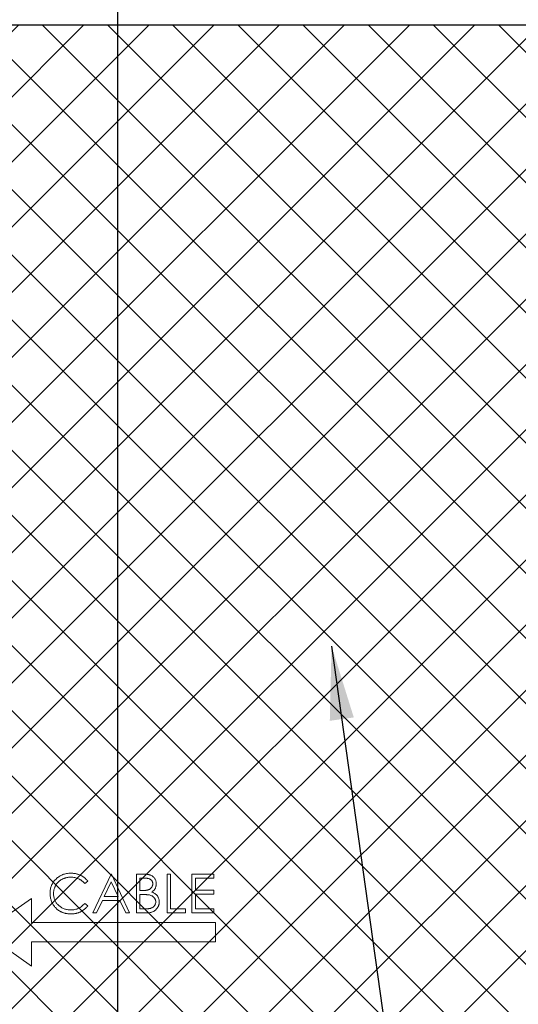
# Model space of a CAD drawing. Units: millimetres. Extents: x 7 to 591, y 5 to 415.
# Drawn here: x 245 to 271, y 70 to 121 of the extents above; entities that cross this region are included whole.
import ezdxf

# ---------------------------------------------------------------- set-up
doc = ezdxf.new("R2010")
doc.units = ezdxf.units.MM
doc.layers.add('COTATION', color=1, linetype='Continuous')
doc.layers.add('NOTE', color=5, linetype='Continuous')
doc.dimstyles.new('SLDDIMSTYLE6', dxfattribs={"dimtxt": 0.18, "dimasz": 3.81, "dimexe": 0, "dimexo": 0.0625, "dimgap": 0, "dimtad": 0, "dimtih": 1, "dimtoh": 1, "dimdec": 0, "dimrnd": 1e-09, "dimzin": 0, "dimdsep": 46, "dimtxsty": 'Standard', "dimsah": 1, "dimcen": 0.09, "dimadec": 0, "dimazin": 0, "dimtfac": 3.81, "dimtdec": 0, "dimtofl": 0, "dimtmove": 0, "dimatfit": 3, "dimfxl": 0, "dimfrac": 2, "dimtolj": 1, "dimtzin": 0, "dimarcsym": 0})

msp = doc.modelspace()

# ---------------------------------------------------------------- hatches: boundary and pattern name
at = {"layer": 'NOTE', "linetype": 'Continuous'}
h = msp.add_hatch(dxfattribs=at)
h.set_pattern_fill('DIN 128 Plastic', color=1, scale=0.25, style=0, pattern_type=2)
h.set_pattern_definition([(45, (0, 0), (-1.683798, 1.683798), []), (135, (0, 0), (-1.683799, -1.683797), [])])
edge = h.paths.add_edge_path(flags=0)
edge.add_line((222.5219, 120.62777), (222.5219, 112.40155))
edge.add_line((222.5219, 112.40155), (229.04268, 112.40155))
edge.add_line((229.04268, 112.40155), (237.41194, 105.04135))
edge.add_line((237.41194, 105.04135), (239.72684, 98.09665))
edge.add_line((239.72684, 98.09665), (228.40232, 85.21958))
edge.add_line((228.40232, 85.21958), (240.67654, 85.21958))
edge.add_line((240.67654, 85.21958), (244.66186, 78.28419))
edge.add_line((244.66186, 78.28419), (244.66186, 62.84436))
edge.add_line((244.66186, 62.84436), (270.77291, 62.84436))
edge.add_line((270.77291, 62.84436), (270.77291, 68.45787))
edge.add_line((270.77291, 68.45787), (280.50542, 68.45787))
edge.add_line((280.50542, 68.45787), (280.50542, 63.20158))
edge.add_arc((277.02805, 126.02536), 62.91995, 273.1681574, 302.0798866)
edge.add_arc((282.91222, 116.63786), 51.84075, 302.079887, 342.876182)
edge.add_line((332.4549, 101.37399), (332.4549, 120.62777))
edge.add_line((332.4549, 120.62777), (222.5219, 120.62777))

# ---------------------------------------------------------------- linework, layer by layer
at = {"color": 7, "linetype": 'Continuous', "lineweight": 15}
for p, q in [((249.05304, 74.70795), (250.00176, 76.70795)), ((250.00176, 76.70795), (250.02741, 76.70795)), ((250.02741, 76.70795), (250.95048, 74.70795)), ((251.30946, 76.70795), (251.69968, 76.70795)), ((251.30946, 74.70795), (251.30946, 76.70795)), ((251.73253, 76.50283), (251.48894, 76.50283)), ((251.48894, 76.50283), (251.48894, 75.8618)), ((252.8992, 76.70795), (253.07869, 76.70795)), ((252.8992, 74.70795), (252.8992, 76.70795)), ((253.07869, 76.70795), (253.07869, 74.91308)), ((254.18125, 74.70795), (254.18125, 76.70795)), ((254.18125, 76.70795), (255.30945, 76.70795)), ((255.30945, 76.50283), (254.36074, 76.50283)), ((254.36074, 76.50283), (254.36074, 75.88744)), ((255.30945, 76.70795), (255.30945, 76.50283)), ((248.79663, 76.34097), (248.63958, 76.22077)), ((250.01258, 76.31813), (249.6504, 75.55411)), ((250.36514, 75.55411), (250.01258, 76.31813)), ((251.48894, 75.8618), (251.60954, 75.8618)), ((254.36074, 75.88744), (255.30945, 75.88744)), ((255.30945, 75.88744), (255.30945, 75.68231)), ((245.89407, 75.45847), (243.39407, 73.70795)), ((245.89407, 74.20795), (245.89407, 75.45847)), ((249.55305, 75.34898), (249.24896, 74.70795)), ((250.4597, 75.34898), (249.55305, 75.34898)), ((249.6504, 75.55411), (250.36514, 75.55411)), ((250.75537, 74.70795), (250.4597, 75.34898)), ((251.60793, 75.65667), (251.48894, 75.65667)), ((251.48894, 75.65667), (251.48894, 74.91308)), ((255.30945, 75.68231), (254.36074, 75.68231)), ((254.36074, 75.68231), (254.36074, 74.91308)), ((248.63958, 75.19513), (248.79663, 75.07614)), ((251.48894, 74.91308), (251.74455, 74.91308)), ((253.07869, 74.91308), (253.84792, 74.91308)), ((253.84792, 74.91308), (253.84792, 74.70795)), ((254.36074, 74.91308), (255.30945, 74.91308)), ((255.30945, 74.91308), (255.30945, 74.70795)), ((249.24896, 74.70795), (249.05304, 74.70795)), ((250.95048, 74.70795), (250.75537, 74.70795)), ((251.85032, 74.70795), (251.30946, 74.70795)), ((253.84792, 74.70795), (252.8992, 74.70795)), ((255.30945, 74.70795), (254.18125, 74.70795)), ((255.39407, 74.20795), (245.89407, 74.20795)), ((255.39407, 73.20795), (255.39407, 74.20795)), ((243.39407, 73.70795), (245.89407, 71.95744)), ((245.89407, 71.95744), (245.89407, 73.20795)), ((245.89407, 73.20795), (255.39407, 73.20795))]:
    msp.add_line(p, q, dxfattribs=at)
for points, knots in [([(246.84792, 75.71957), (246.84881, 75.75555), (246.85055, 75.82632), (246.86541, 75.93019), (246.88931, 76.02971), (246.92325, 76.12468), (246.96628, 76.21562), (247.01944, 76.30181), (247.0821, 76.38382), (247.15379, 76.4604), (247.2324, 76.53042), (247.31658, 76.59203), (247.40617, 76.64329), (247.50018, 76.68615), (247.59931, 76.71909), (247.70336, 76.74215), (247.81213, 76.7565), (247.88633, 76.75831), (247.92404, 76.75924)], [0, 0, 0, 0, 0.064557846, 0.127013532, 0.18795481, 0.248013913, 0.307747682, 0.368234515, 0.429469844, 0.492743437, 0.556257769, 0.618216786, 0.679655476, 0.741245546, 0.803415265, 0.866815462, 0.932328312, 1, 1, 1, 1]), ([(247.91282, 76.55411), (247.89277, 76.55388), (247.85286, 76.55342), (247.79364, 76.54735), (247.73551, 76.53883), (247.67854, 76.52619), (247.62277, 76.51021), (247.56786, 76.49111), (247.5146, 76.46747), (247.46225, 76.44136), (247.41209, 76.41185), (247.36463, 76.37968), (247.32004, 76.34518), (247.27829, 76.30824), (247.23934, 76.26901), (247.20346, 76.22709), (247.17078, 76.1826), (247.14066, 76.13614), (247.11368, 76.08783), (247.09109, 76.0375), (247.07109, 75.98601), (247.05526, 75.93278), (247.04273, 75.87819), (247.03409, 75.82208), (247.02809, 75.76457), (247.02763, 75.7256), (247.0274, 75.70595)], [0, 0, 0, 0, 0.04395491, 0.08750187, 0.13046263, 0.17275202, 0.21540307, 0.25764983, 0.30015275, 0.34312149, 0.38592516, 0.42768573, 0.46881795, 0.5094918, 0.54988303, 0.58998002, 0.63040523, 0.67086863, 0.71138394, 0.75162726, 0.79177558, 0.83245892, 0.87331905, 0.91454296, 0.95692356, 1, 1, 1, 1]), ([(248.63958, 76.22077), (248.62838, 76.23413), (248.60612, 76.26065), (248.57032, 76.2979), (248.533, 76.33279), (248.49419, 76.3655), (248.45319, 76.39488), (248.41098, 76.42246), (248.36687, 76.44719), (248.30587, 76.47717), (248.22607, 76.50845), (248.12561, 76.53468), (248.02075, 76.55138), (247.94921, 76.55319), (247.91282, 76.55411)], [0, 0, 0, 0, 0.06316326, 0.12547494, 0.18712122, 0.24829435, 0.30929486, 0.36985007, 0.43097338, 0.49245599, 0.61614797, 0.7408437, 0.86818265, 1, 1, 1, 1]), ([(247.92404, 76.75924), (247.94702, 76.75896), (247.9925, 76.75841), (248.05979, 76.7531), (248.1253, 76.74423), (248.18908, 76.73217), (248.25143, 76.71719), (248.31189, 76.69768), (248.37081, 76.67537), (248.4278, 76.64968), (248.48261, 76.62085), (248.53522, 76.58918), (248.5852, 76.55473), (248.6329, 76.51777), (248.67754, 76.47755), (248.72038, 76.43515), (248.75996, 76.38936), (248.78439, 76.35713), (248.79663, 76.34097)], [0, 0, 0, 0, 0.06854754, 0.13568295, 0.20121499, 0.26568223, 0.32926683, 0.39239543, 0.45506976, 0.51712685, 0.57879004, 0.63973986, 0.7001915, 0.75980624, 0.81962832, 0.87935479, 0.93951161, 1, 1, 1, 1]), ([(251.69968, 76.70795), (251.71878, 76.70785), (251.75581, 76.70766), (251.80965, 76.70464), (251.86007, 76.70052), (251.9071, 76.69399), (251.95072, 76.68611), (251.99104, 76.67657), (252.02795, 76.66512), (252.07201, 76.64692), (252.12225, 76.61988), (252.17665, 76.57992), (252.22317, 76.53105), (252.26328, 76.47592), (252.29516, 76.41527), (252.31823, 76.35055), (252.33284, 76.28259), (252.33434, 76.23594), (252.3351, 76.21236)], [0, 0, 0, 0, 0.0625941, 0.12132294, 0.17668014, 0.2283651, 0.27686845, 0.32187913, 0.36409863, 0.4033557, 0.47796795, 0.55053546, 0.62358446, 0.69817488, 0.77335367, 0.84728113, 0.92281834, 1, 1, 1, 1]), ([(252.15561, 76.20875), (252.15531, 76.21986), (252.15472, 76.24163), (252.14989, 76.27337), (252.14168, 76.30323), (252.13113, 76.3316), (252.1164, 76.35761), (252.09905, 76.38215), (252.07808, 76.40438), (252.05422, 76.42516), (252.02679, 76.44359), (251.9958, 76.45973), (251.96083, 76.47272), (251.92248, 76.4841), (251.88016, 76.4921), (251.83434, 76.49875), (251.78467, 76.50214), (251.7503, 76.50259), (251.73253, 76.50283)], [0, 0, 0, 0, 0.057003133, 0.111817869, 0.164402372, 0.215869805, 0.26684111, 0.317478963, 0.369902136, 0.423400449, 0.479718398, 0.539241497, 0.602430689, 0.671029546, 0.744484798, 0.823453971, 0.908740313, 1, 1, 1, 1]), ([(251.60954, 75.8618), (251.62716, 75.86203), (251.66122, 75.86247), (251.71055, 75.86373), (251.75634, 75.86728), (251.7985, 75.87082), (251.83698, 75.87657), (251.87169, 75.88343), (251.90318, 75.89067), (251.93949, 75.903), (251.98067, 75.92122), (252.02458, 75.94948), (252.06328, 75.98316), (252.09597, 76.02201), (252.12272, 76.06479), (252.14129, 76.11082), (252.15389, 76.15894), (252.15503, 76.19198), (252.15561, 76.20875)], [0, 0, 0, 0, 0.07230103, 0.13970033, 0.20228851, 0.26059953, 0.31319033, 0.36173893, 0.40570648, 0.44553998, 0.51883196, 0.58977824, 0.65886748, 0.72843048, 0.7972827, 0.86481538, 0.93136375, 1, 1, 1, 1]), ([(252.3351, 76.21236), (252.33447, 76.19027), (252.33324, 76.14687), (252.32151, 76.08339), (252.30313, 76.02296), (252.27758, 75.9658), (252.24438, 75.91321), (252.20503, 75.86476), (252.15756, 75.8225), (252.12199, 75.79888), (252.10393, 75.78688)], [0, 0, 0, 0, 0.13056911, 0.25658061, 0.38055162, 0.50362292, 0.62573932, 0.74754858, 0.87176612, 1, 1, 1, 1]), ([(247.10152, 75.00643), (247.08127, 75.03131), (247.04102, 75.08077), (246.98952, 75.16094), (246.94544, 75.24463), (246.90979, 75.3323), (246.88193, 75.42374), (246.86262, 75.51901), (246.85008, 75.61801), (246.84865, 75.68534), (246.84792, 75.71957)], [0, 0, 0, 0, 0.12432851, 0.24715602, 0.36877975, 0.49073386, 0.61361377, 0.73895758, 0.86731058, 1, 1, 1, 1]), ([(247.0274, 75.70595), (247.02813, 75.67639), (247.02954, 75.61835), (247.04214, 75.53334), (247.06129, 75.4519), (247.08998, 75.37454), (247.12536, 75.30031), (247.17007, 75.23045), (247.22185, 75.16393), (247.28144, 75.10231), (247.34681, 75.04601), (247.41695, 74.99644), (247.49169, 74.95512), (247.57019, 74.92073), (247.65306, 74.8943), (247.74016, 74.87569), (247.83128, 74.86355), (247.89355, 74.86239), (247.92524, 74.8618)], [0, 0, 0, 0, 0.06432322, 0.1262901, 0.18672647, 0.24614643, 0.30557564, 0.36542939, 0.42632631, 0.48883991, 0.55172497, 0.6139186, 0.67548377, 0.7373339, 0.80022904, 0.8645023, 0.93104074, 1, 1, 1, 1]), ([(251.98213, 75.63303), (251.9724, 75.63501), (251.9513, 75.63929), (251.9169, 75.64381), (251.87762, 75.64783), (251.83338, 75.65081), (251.78412, 75.65389), (251.72973, 75.65509), (251.67044, 75.65651), (251.6293, 75.65662), (251.60793, 75.65667)], [0, 0, 0, 0, 0.07930649, 0.17195282, 0.27705651, 0.39473058, 0.52617732, 0.67134477, 0.82928526, 1, 1, 1, 1]), ([(252.30946, 75.27566), (252.3093, 75.28623), (252.30898, 75.30719), (252.30426, 75.338), (252.2974, 75.36785), (252.28852, 75.39681), (252.2756, 75.42436), (252.26051, 75.45104), (252.24282, 75.4769), (252.21525, 75.50959), (252.17515, 75.54726), (252.11818, 75.58414), (252.05339, 75.61388), (252.0064, 75.62651), (251.98213, 75.63303)], [0, 0, 0, 0, 0.0602874, 0.11960235, 0.17750337, 0.23514266, 0.29213259, 0.35087121, 0.41009786, 0.47073152, 0.5948287, 0.72257882, 0.85669139, 1, 1, 1, 1]), ([(252.10393, 75.78688), (252.12665, 75.77816), (252.17012, 75.76147), (252.22994, 75.73196), (252.28148, 75.69987), (252.32513, 75.66482), (252.36247, 75.62705), (252.39507, 75.58599), (252.42289, 75.54111), (252.44672, 75.49288), (252.46532, 75.44179), (252.47925, 75.38832), (252.48723, 75.33266), (252.48837, 75.29478), (252.48894, 75.27566)], [0, 0, 0, 0, 0.10605749, 0.20291426, 0.29030017, 0.37022257, 0.44638372, 0.5213969, 0.59829108, 0.67614247, 0.7555287, 0.83488717, 0.91664605, 1, 1, 1, 1]), ([(247.92644, 74.65667), (247.90493, 74.65682), (247.8624, 74.65712), (247.7996, 74.66191), (247.73846, 74.66846), (247.67916, 74.67831), (247.62137, 74.68993), (247.56563, 74.70552), (247.51137, 74.72297), (247.45881, 74.74349), (247.40792, 74.76664), (247.35886, 74.79281), (247.31164, 74.82177), (247.26581, 74.85289), (247.22204, 74.88716), (247.17995, 74.92411), (247.13931, 74.96362), (247.11416, 74.99211), (247.10152, 75.00643)], [0, 0, 0, 0, 0.069662801, 0.137749562, 0.203916744, 0.268779862, 0.332413706, 0.39475354, 0.456180032, 0.516995649, 0.577395938, 0.637198344, 0.696999184, 0.756756194, 0.816553905, 0.876947997, 0.938131788, 1, 1, 1, 1]), ([(247.92524, 74.8618), (247.96016, 74.86276), (248.02888, 74.86466), (248.12966, 74.88075), (248.22614, 74.90685), (248.31832, 74.94336), (248.40594, 74.99082), (248.48913, 75.04837), (248.56798, 75.11653), (248.61539, 75.16858), (248.63958, 75.19513)], [0, 0, 0, 0, 0.12851519, 0.25294864, 0.37475473, 0.49593975, 0.61718064, 0.74090947, 0.86781115, 1, 1, 1, 1]), ([(248.79663, 75.07614), (248.784, 75.05983), (248.75878, 75.0273), (248.71795, 74.98143), (248.67493, 74.93828), (248.62941, 74.89821), (248.58192, 74.86041), (248.53159, 74.82595), (248.47909, 74.79435), (248.4246, 74.76542), (248.36818, 74.73976), (248.30989, 74.71778), (248.24999, 74.69886), (248.18847, 74.68328), (248.1252, 74.67113), (248.06042, 74.663), (247.99398, 74.65744), (247.94916, 74.65693), (247.92644, 74.65667)], [0, 0, 0, 0, 0.06167424, 0.12305306, 0.183475, 0.2437265, 0.30427892, 0.36486292, 0.4259462, 0.48739123, 0.54922038, 0.61114359, 0.67352853, 0.73696146, 0.80078528, 0.8660126, 0.93210075, 1, 1, 1, 1]), ([(251.74455, 74.91308), (251.76285, 74.9133), (251.79811, 74.91372), (251.84903, 74.9151), (251.89622, 74.91824), (251.93947, 74.92318), (251.97925, 74.92854), (252.01507, 74.93575), (252.04724, 74.944), (252.08454, 74.95677), (252.12654, 74.97659), (252.1718, 75.00649), (252.21205, 75.0421), (252.24622, 75.08332), (252.27423, 75.12814), (252.2946, 75.17565), (252.30717, 75.22507), (252.30869, 75.25876), (252.30946, 75.27566)], [0, 0, 0, 0, 0.07250249, 0.13973899, 0.20179513, 0.25982193, 0.31220599, 0.36077343, 0.40454034, 0.4436981, 0.51684079, 0.58787434, 0.65796542, 0.72896939, 0.79930772, 0.86663578, 0.93311633, 1, 1, 1, 1]), ([(252.48894, 75.27566), (252.48838, 75.25614), (252.48729, 75.21772), (252.47918, 75.16129), (252.46546, 75.10736), (252.44657, 75.05559), (252.4219, 75.00607), (252.39189, 74.95875), (252.3561, 74.9141), (252.31606, 74.87163), (252.27077, 74.83344), (252.2219, 74.79943), (252.16885, 74.77146), (252.11247, 74.74797), (252.05215, 74.73002), (251.98815, 74.71747), (251.92052, 74.70901), (251.87412, 74.70831), (251.85032, 74.70795)], [0, 0, 0, 0, 0.06116028, 0.12033456, 0.17818026, 0.23523513, 0.29268296, 0.35118625, 0.41045661, 0.47171985, 0.5337612, 0.59573902, 0.65788752, 0.72129518, 0.78682251, 0.85468615, 0.92547799, 1, 1, 1, 1])]:
    msp.add_open_spline(points, degree=3, knots=knots, dxfattribs=at)
at = {"layer": 'COTATION', "linetype": 'Continuous'}
msp.add_line((222.5219, 120.62777), (332.4549, 120.62777), dxfattribs=at)
at = {"layer": 'NOTE'}
msp.add_line((250.33104, 142.46238), (250.33104, 41.42462), dxfattribs=at)

# ---------------------------------------------------------------- leaders
at = {"layer": 'COTATION'}
msp.add_leader([(261.39684, 88.49973), (270.17982, 25.8145), (263.82982, 25.8145)], dimstyle='SLDDIMSTYLE6', dxfattribs=at)

doc.saveas('drawing.dxf')
